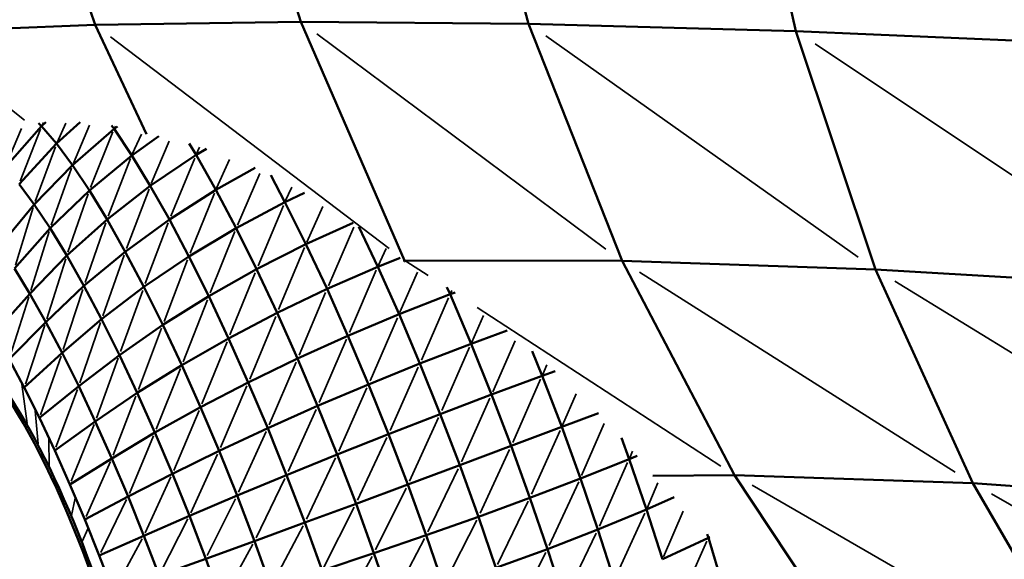
# Model space of a CAD drawing. Units: millimetres. Extents: x -4600 to 153, y -1640 to -378.
# Drawn here: x -4337 to -4278, y -1251 to -1218 of the extents above; entities that cross this region are included whole.
import ezdxf

# ---------------------------------------------------------------- set-up
doc = ezdxf.new("R2010")
doc.units = ezdxf.units.MM
doc.header["$MEASUREMENT"] = 0
doc.layers.add('MD_Visible', color=7, linetype='Continuous', lineweight=50)
doc.layers.add('MD_Visible Narrow', color=7, linetype='Continuous', lineweight=35)
doc.styles.get("Standard").update_dxf_attribs({"font": 'arial.ttf'})
doc.dimstyles.get("Standard").update_dxf_attribs({"dimtxt": 0.18, "dimasz": 0.18, "dimexe": 0.18, "dimexo": 0.0625, "dimgap": 0.09, "dimtad": 0, "dimtih": 1, "dimtoh": 1, "dimdec": 4, "dimzin": 0, "dimdsep": 46, "dimtxsty": 'Standard', "dimcen": 0.09, "dimadec": 0, "dimazin": 0, "dimtfac": 1, "dimtdec": 4, "dimtofl": 0, "dimtmove": 0, "dimatfit": 3, "dimfxl": 1, "dimtolj": 1, "dimtzin": 0, "dimarcsym": 0})

# ---------------------------------------------------------------- blocks, each defined once
blk = doc.blocks.new('CustomObjectsInViewport12_0')
at = {"layer": 'MD_Visible'}
for p, q in [((1013.689, 1566.977), (1019.033, 1550.931)), ((1031.36, 1551.113), (1026.457, 1567.066)), ((1045.01, 1551.007), (1040.596, 1566.977)), ((1061.04, 1550.563), (1057.412, 1566.703)), ((1031.36, 1551.113), (1019.033, 1550.931)), ((1037.586, 1536.809), (1031.36, 1551.113)), ((1031.36, 1551.113), (1045.01, 1551.007)), ((1008.141, 1550.505), (1019.033, 1550.931)), ((1019.033, 1550.931), (1022.107, 1544.378)), ((1050.617, 1536.77), (1045.01, 1551.007)), ((1045.01, 1551.007), (1061.04, 1550.563)), ((1065.815, 1536.256), (1061.04, 1550.563)), ((1061.04, 1550.563), (1080.503, 1549.729)), ((1013.635, 1542.372), (1015.826, 1544.859)), ((1015.826, 1544.859), (1015.635, 1545.044)), ((1015.826, 1544.859), (1016.079, 1545.1)), ((1015.826, 1544.859), (1016.719, 1543.81)), ((1018.136, 1545.106), (1016.719, 1543.81)), ((1017.676, 1542.52), (1020.169, 1544.697)), ((1020.016, 1544.903), (1020.169, 1544.697)), ((1020.169, 1544.697), (1020.368, 1544.844)), ((1020.169, 1544.697), (1021.23, 1543.103)), ((1022.859, 1544.26), (1021.23, 1543.103)), ((1016.719, 1543.81), (1014.477, 1541.383)), ((1017.676, 1542.52), (1016.719, 1543.81)), ((1025.083, 1543.14), (1024.672, 1543.815)), ((1025.703, 1543.502), (1025.083, 1543.14)), ((1021.23, 1543.103), (1018.689, 1540.999)), ((1022.339, 1541.284), (1021.23, 1543.103)), ((1025.083, 1543.14), (1022.339, 1541.284)), ((1025.083, 1543.14), (1026.269, 1541.04)), ((1015.379, 1540.167), (1017.676, 1542.52)), ((1017.676, 1542.52), (1018.689, 1540.999)), ((1028.634, 1542.362), (1026.269, 1541.04)), ((1030.412, 1540.308), (1029.558, 1541.923)), ((1014.477, 1541.383), (1015.379, 1540.167)), ((1018.689, 1540.999), (1016.334, 1538.732)), ((1019.747, 1539.262), (1018.689, 1540.999)), ((1019.747, 1539.262), (1022.339, 1541.284)), ((1022.339, 1541.284), (1023.484, 1539.256)), ((1023.484, 1539.256), (1026.269, 1541.04)), ((1026.269, 1541.04), (1027.483, 1538.744)), ((1031.584, 1540.858), (1030.412, 1540.308)), ((1013.302, 1537.658), (1015.379, 1540.167)), ((1015.379, 1540.167), (1016.334, 1538.732)), ((1027.483, 1538.744), (1030.412, 1540.308)), ((1030.412, 1540.308), (1031.671, 1537.777)), ((1019.747, 1539.262), (1017.332, 1537.095)), ((1019.747, 1539.262), (1020.841, 1537.326)), ((1023.484, 1539.256), (1020.841, 1537.326)), ((1023.484, 1539.256), (1024.656, 1537.04)), ((1016.334, 1538.732), (1014.19, 1536.325)), ((1017.332, 1537.095), (1016.334, 1538.732)), ((1024.656, 1537.04), (1027.483, 1538.744)), ((1027.483, 1538.744), (1028.711, 1536.275)), ((1034.509, 1539.064), (1031.671, 1537.777)), ((1035.974, 1536.424), (1034.843, 1538.829)), ((1031.671, 1537.777), (1028.711, 1536.275)), ((1032.934, 1535.093), (1031.671, 1537.777)), ((1017.332, 1537.095), (1015.117, 1534.803)), ((1018.363, 1535.27), (1017.332, 1537.095)), ((1020.841, 1537.326), (1018.363, 1535.27)), ((1021.959, 1535.211), (1020.841, 1537.326)), ((1024.656, 1537.04), (1021.959, 1535.211)), ((1024.656, 1537.04), (1025.842, 1534.656)), ((1037.325, 1536.96), (1035.974, 1536.424)), ((1015.117, 1534.803), (1014.19, 1536.325)), ((1028.711, 1536.275), (1025.842, 1534.656)), ((1029.943, 1533.656), (1028.711, 1536.275)), ((1035.974, 1536.424), (1032.934, 1535.093)), ((1035.974, 1536.424), (1037.247, 1533.571)), ((1037.586, 1536.809), (1037.505, 1536.807)), ((1050.617, 1536.77), (1037.586, 1536.809)), ((1037.586, 1536.809), (1037.641, 1536.714)), ((1057.355, 1523.926), (1050.617, 1536.77)), ((1065.815, 1536.256), (1050.617, 1536.77)), ((1065.815, 1536.256), (1071.636, 1523.44)), ((1065.815, 1536.256), (1084.086, 1535.174)), ((1018.363, 1535.27), (1016.076, 1533.106)), ((1019.417, 1533.276), (1018.363, 1535.27)), ((1021.959, 1535.211), (1019.417, 1533.276)), ((1023.091, 1532.935), (1021.959, 1535.211)), ((1029.943, 1533.656), (1032.934, 1535.093)), ((1032.934, 1535.093), (1034.188, 1532.281)), ((1040.314, 1534.771), (1040.122, 1535.201)), ((1015.117, 1534.803), (1013.003, 1532.448)), ((1016.076, 1533.106), (1015.117, 1534.803)), ((1025.842, 1534.656), (1023.091, 1532.935)), ((1027.032, 1532.127), (1025.842, 1534.656)), ((1040.314, 1534.771), (1037.247, 1533.571)), ((1040.613, 1534.878), (1040.314, 1534.771)), ((1041.571, 1531.801), (1040.314, 1534.771)), ((1029.943, 1533.656), (1027.032, 1532.127)), ((1029.943, 1533.656), (1031.167, 1530.913)), ((1037.247, 1533.571), (1034.188, 1532.281)), ((1038.498, 1530.616), (1037.247, 1533.571)), ((1013.884, 1530.889), (1016.076, 1533.106)), ((1017.056, 1531.252), (1016.076, 1533.106)), ((1017.056, 1531.252), (1019.417, 1533.276)), ((1019.417, 1533.276), (1020.485, 1531.13)), ((1020.485, 1531.13), (1023.091, 1532.935)), ((1024.227, 1530.522), (1023.091, 1532.935)), ((1034.188, 1532.281), (1031.167, 1530.913)), ((1035.421, 1529.369), (1034.188, 1532.281)), ((1043.73, 1532.59), (1041.571, 1531.801)), ((1027.032, 1532.127), (1024.227, 1530.522)), ((1028.213, 1529.479), (1027.032, 1532.127)), ((1041.571, 1531.801), (1038.498, 1530.616)), ((1042.795, 1528.758), (1041.571, 1531.801)), ((1014.785, 1529.184), (1017.056, 1531.252)), ((1017.056, 1531.252), (1018.048, 1529.257)), ((1020.485, 1531.13), (1018.048, 1529.257)), ((1020.485, 1531.13), (1021.555, 1528.855)), ((1045.237, 1531.357), (1045.829, 1529.884)), ((1013.884, 1530.889), (1014.785, 1529.184)), ((1024.227, 1530.522), (1021.555, 1528.855)), ((1025.354, 1527.993), (1024.227, 1530.522)), ((1031.167, 1530.913), (1028.213, 1529.479)), ((1032.37, 1528.071), (1031.167, 1530.913)), ((1038.498, 1530.616), (1035.421, 1529.369)), ((1038.498, 1530.616), (1039.716, 1527.588)), ((1045.829, 1529.884), (1042.795, 1528.758)), ((1046.607, 1530.165), (1045.829, 1529.884)), ((1047.003, 1526.811), (1045.829, 1529.884)), ((1014.785, 1529.184), (1015.697, 1527.351)), ((1018.048, 1529.257), (1015.697, 1527.351)), ((1019.044, 1527.142), (1018.048, 1529.257)), ((1028.213, 1529.479), (1025.354, 1527.993)), ((1029.375, 1526.736), (1028.213, 1529.479)), ((1035.421, 1529.369), (1032.37, 1528.071)), ((1035.421, 1529.369), (1036.622, 1526.385)), ((1021.555, 1528.855), (1019.044, 1527.142)), ((1022.618, 1526.471), (1021.555, 1528.855)), ((1042.795, 1528.758), (1039.716, 1527.588)), ((1043.974, 1525.671), (1042.795, 1528.758)), ((1032.37, 1528.071), (1029.375, 1526.736)), ((1033.542, 1525.159), (1032.37, 1528.071)), ((1022.618, 1526.471), (1025.354, 1527.993)), ((1026.463, 1525.375), (1025.354, 1527.993)), ((1039.716, 1527.588), (1036.622, 1526.385)), ((1040.89, 1524.515), (1039.716, 1527.588)), ((1047.003, 1526.811), (1049.21, 1527.647)), ((1015.697, 1527.351), (1016.612, 1525.406)), ((1019.044, 1527.142), (1016.612, 1525.406)), ((1019.044, 1527.142), (1020.032, 1524.926)), ((1020.032, 1524.926), (1022.618, 1526.471)), ((1022.618, 1526.471), (1023.664, 1524.002)), ((1026.463, 1525.375), (1029.375, 1526.736)), ((1030.505, 1523.924), (1029.375, 1526.736)), ((1036.622, 1526.385), (1033.542, 1525.159)), ((1037.778, 1523.356), (1036.622, 1526.385)), ((1047.003, 1526.811), (1043.974, 1525.671)), ((1047.003, 1526.811), (1048.12, 1523.724)), ((1043.974, 1525.671), (1040.89, 1524.515)), ((1043.974, 1525.671), (1045.097, 1522.568)), ((1050.586, 1526.156), (1051.046, 1524.883)), ((1017.52, 1523.369), (1016.612, 1525.406)), ((1023.664, 1524.002), (1026.463, 1525.375)), ((1026.463, 1525.375), (1027.543, 1522.691)), ((1030.505, 1523.924), (1033.542, 1525.159)), ((1034.67, 1522.205), (1033.542, 1525.159)), ((1051.529, 1525.082), (1051.046, 1524.883)), ((1017.52, 1523.369), (1020.032, 1524.926)), ((1020.032, 1524.926), (1021.004, 1522.631)), ((1037.778, 1523.356), (1040.89, 1524.515)), ((1042.007, 1521.428), (1040.89, 1524.515)), ((1051.046, 1524.883), (1048.12, 1523.724)), ((1052.081, 1521.855), (1051.046, 1524.883)), ((1021.004, 1522.631), (1023.664, 1524.002)), ((1023.664, 1524.002), (1024.682, 1521.472)), ((1027.543, 1522.691), (1030.505, 1523.924)), ((1030.505, 1523.924), (1031.595, 1521.072)), ((1052.459, 1523.887), (1057.355, 1523.926)), ((1057.355, 1523.926), (1071.636, 1523.44)), ((1057.355, 1523.926), (1065.165, 1512.133)), ((1017.52, 1523.369), (1018.414, 1521.26)), ((1037.778, 1523.356), (1034.67, 1522.205)), ((1038.879, 1520.313), (1037.778, 1523.356)), ((1048.12, 1523.724), (1045.097, 1522.568)), ((1049.17, 1520.651), (1048.12, 1523.724)), ((1071.636, 1523.44), (1078.399, 1511.772)), ((1071.636, 1523.44), (1088.718, 1522.224)), ((1027.543, 1522.691), (1024.682, 1521.472)), ((1028.583, 1519.968), (1027.543, 1522.691)), ((1018.414, 1521.26), (1021.004, 1522.631)), ((1021.004, 1522.631), (1021.95, 1520.278)), ((1031.595, 1521.072), (1034.67, 1522.205)), ((1034.67, 1522.205), (1035.744, 1519.236)), ((1045.097, 1522.568), (1042.007, 1521.428)), ((1046.152, 1519.481), (1045.097, 1522.568)), ((1053.75, 1522.592), (1052.081, 1521.855)), ((1052.081, 1521.855), (1049.17, 1520.651)), ((1052.081, 1521.855), (1053.041, 1518.871)), ((1018.414, 1521.26), (1019.284, 1519.098)), ((1024.682, 1521.472), (1021.95, 1520.278)), ((1025.662, 1518.905), (1024.682, 1521.472)), ((1028.583, 1519.968), (1031.595, 1521.072)), ((1031.595, 1521.072), (1032.632, 1518.205)), ((1038.879, 1520.313), (1042.007, 1521.428)), ((1043.057, 1518.355), (1042.007, 1521.428)), ((1049.17, 1520.651), (1046.152, 1519.481)), ((1050.143, 1517.624), (1049.17, 1520.651)), ((1055.727, 1520.377), (1055.794, 1520.17)), ((1021.95, 1520.278), (1019.284, 1519.098)), ((1022.862, 1517.892), (1021.95, 1520.278)), ((1028.583, 1519.968), (1025.662, 1518.905)), ((1028.583, 1519.968), (1029.573, 1517.232)), ((1035.744, 1519.236), (1038.879, 1520.313)), ((1039.914, 1517.285), (1038.879, 1520.313)), ((1055.794, 1520.17), (1053.041, 1518.871)), ((1055.869, 1520.209), (1055.794, 1520.17)), ((1056.647, 1517.329), (1055.794, 1520.17)), ((1035.744, 1519.236), (1032.632, 1518.205)), ((1035.744, 1519.236), (1036.754, 1516.281)), ((1046.152, 1519.481), (1043.057, 1518.355)), ((1047.13, 1516.439), (1046.152, 1519.481)), ((1019.284, 1519.098), (1020.121, 1516.904)), ((1025.662, 1518.905), (1022.862, 1517.892)), ((1025.662, 1518.905), (1026.595, 1516.325))]:
    blk.add_line(p, q, dxfattribs=at)
at = {"layer": 'MD_Visible', "extrusion": (0, 0, -1)}
blk.add_ellipse((1015.333, 1515.466), major_axis=(-5.649, 16.563), ratio=0.234337, dxfattribs=at)
blk.add_ellipse((1015.479, 1515.516), major_axis=(-5.642, 16.541), ratio=0.234337, start_param=0.175823, end_param=2.96577, dxfattribs=at)
at = {"layer": 'MD_Visible Narrow'}
for p, q in [((1008.491, 1550.227), (1014.793, 1545.221)), ((1019.96, 1550.225), (1036.659, 1537.515)), ((1049.654, 1537.488), (1032.323, 1550.396)), ((1064.775, 1536.994), (1046.051, 1550.27)), ((1062.192, 1549.794), (1082.934, 1535.943)), ((1014.615, 1544.716), (1013.686, 1542.495)), ((1015.758, 1544.685), (1014.544, 1541.557)), ((1015.831, 1544.87), (1015.931, 1545.071)), ((1017.276, 1545.039), (1016.748, 1543.875)), ((1017.73, 1542.646), (1018.688, 1544.914)), ((1020.173, 1544.705), (1020.246, 1544.855)), ((1020.095, 1544.512), (1018.763, 1541.183)), ((1021.806, 1544.383), (1021.261, 1543.17)), ((1023.478, 1543.953), (1022.399, 1541.424)), ((1015.446, 1540.349), (1016.652, 1543.628)), ((1025.298, 1543.597), (1025.094, 1543.164)), ((1021.156, 1542.911), (1019.821, 1539.454)), ((1023.564, 1539.45), (1025.003, 1542.946)), ((1027.079, 1542.854), (1026.312, 1541.135)), ((1017.609, 1542.331), (1016.401, 1538.922)), ((1027.557, 1538.917), (1028.896, 1542.029)), ((1022.264, 1541.086), (1020.916, 1537.524)), ((1030.433, 1540.355), (1030.821, 1541.2)), ((1017.4, 1537.29), (1018.621, 1540.803)), ((1026.189, 1540.84), (1024.737, 1537.24)), ((1015.32, 1539.974), (1014.249, 1536.517)), ((1030.327, 1540.106), (1028.796, 1536.476)), ((1032.673, 1540.039), (1031.724, 1537.896)), ((1019.678, 1539.063), (1018.432, 1535.47)), ((1023.408, 1539.054), (1022.035, 1535.413)), ((1033.018, 1535.288), (1034.538, 1538.79)), ((1016.273, 1538.536), (1015.178, 1535)), ((1027.401, 1538.54), (1025.924, 1534.86)), ((1031.585, 1537.571), (1030.03, 1533.862)), ((1036.469, 1537.527), (1036, 1536.482)), ((1017.269, 1536.896), (1016.139, 1533.306)), ((1019.488, 1533.478), (1020.77, 1537.124)), ((1024.578, 1536.835), (1023.17, 1533.14)), ((1037.66, 1536.761), (1038.985, 1535.898)), ((1027.116, 1532.335), (1028.627, 1536.067)), ((1035.885, 1536.217), (1034.277, 1532.488)), ((1037.305, 1533.705), (1038.361, 1536.106)), ((1070.585, 1524.106), (1051.668, 1536.104)), ((1087.573, 1522.925), (1066.96, 1535.554)), ((1013.946, 1531.084), (1015.056, 1534.607)), ((1017.121, 1531.453), (1018.298, 1535.069)), ((1021.885, 1535.007), (1020.558, 1531.334)), ((1032.845, 1534.884), (1031.255, 1531.122)), ((1038.589, 1530.824), (1040.223, 1534.563)), ((1040.414, 1534.994), (1040.319, 1534.782)), ((1025.761, 1534.449), (1024.308, 1530.728)), ((1041.932, 1533.977), (1056.543, 1524.455)), ((1029.857, 1533.447), (1028.299, 1529.688)), ((1037.155, 1533.361), (1035.512, 1529.579)), ((1041.611, 1531.891), (1042.321, 1533.506)), ((1014.849, 1529.38), (1016.011, 1532.91)), ((1019.349, 1533.075), (1018.117, 1529.458)), ((1021.632, 1529.059), (1023.014, 1532.731)), ((1026.948, 1531.921), (1025.438, 1528.2)), ((1034.097, 1532.071), (1032.461, 1528.282)), ((1041.478, 1531.591), (1039.809, 1527.799)), ((1044.201, 1531.975), (1042.869, 1528.928)), ((1016.988, 1531.057), (1015.765, 1527.546)), ((1020.413, 1530.931), (1019.116, 1527.341)), ((1029.464, 1526.945), (1031.077, 1530.704)), ((1038.404, 1530.405), (1036.715, 1526.596)), ((1046.116, 1530.545), (1045.844, 1529.919)), ((1022.699, 1526.673), (1024.146, 1530.319)), ((1014.635, 1529.371), (1014.959, 1527.021)), ((1026.551, 1525.58), (1028.125, 1529.274)), ((1045.736, 1529.673), (1044.067, 1525.881)), ((1016.684, 1525.599), (1017.977, 1529.065)), ((1021.479, 1528.658), (1020.108, 1525.122)), ((1035.327, 1529.159), (1033.636, 1525.37)), ((1047.861, 1528.803), (1047.048, 1526.916)), ((1040.985, 1524.727), (1042.7, 1528.546)), ((1015.443, 1527.772), (1015.615, 1525.805)), ((1023.748, 1524.202), (1025.27, 1527.794)), ((1030.599, 1524.132), (1032.277, 1527.864)), ((1018.967, 1526.953), (1017.597, 1523.558)), ((1037.875, 1523.568), (1039.619, 1527.376)), ((1049.552, 1527.021), (1048.195, 1523.897)), ((1021.085, 1522.823), (1022.538, 1526.279)), ((1029.283, 1526.533), (1027.634, 1522.893)), ((1046.907, 1526.599), (1045.192, 1522.78)), ((1016.248, 1526.093), (1016.285, 1524.469)), ((1036.524, 1526.176), (1034.767, 1522.414)), ((1026.374, 1525.18), (1024.771, 1521.667)), ((1043.876, 1525.459), (1042.105, 1521.64)), ((1051.248, 1525.364), (1051.057, 1524.909)), ((1019.951, 1524.743), (1018.495, 1521.443)), ((1031.692, 1521.276), (1033.444, 1524.955)), ((1050.952, 1524.672), (1049.264, 1520.863)), ((1038.98, 1520.524), (1040.789, 1524.305)), ((1023.578, 1523.816), (1022.036, 1520.465)), ((1028.679, 1520.166), (1030.409, 1523.726)), ((1046.251, 1519.693), (1048.021, 1523.512)), ((1052.761, 1523.464), (1052.117, 1521.94)), ((1058.407, 1523.318), (1077.347, 1512.38)), ((1035.846, 1519.442), (1037.676, 1523.15)), ((1093.027, 1511.178), (1072.762, 1522.794)), ((1017.833, 1522.545), (1017.619, 1521.507)), ((1020.918, 1522.454), (1019.37, 1519.274)), ((1027.449, 1522.502), (1025.756, 1519.094)), ((1044.995, 1522.358), (1043.159, 1518.566)), ((1034.568, 1522.005), (1032.734, 1518.405)), ((1051.985, 1521.644), (1050.24, 1517.835)), ((1054.289, 1521.763), (1053.106, 1519.023)), ((1024.591, 1521.293), (1022.953, 1518.071)), ((1040.019, 1517.493), (1041.902, 1521.221)), ((1018.603, 1520.699), (1018.258, 1519.934)), ((1031.494, 1520.88), (1029.674, 1517.424)), ((1049.068, 1520.441), (1047.232, 1516.649)), ((1021.859, 1520.11), (1020.213, 1517.073)), ((1026.695, 1516.507), (1028.483, 1519.786)), ((1036.86, 1516.483), (1038.773, 1520.112)), ((1054.009, 1516.17), (1055.7, 1519.959)), ((1055.827, 1520.252), (1055.796, 1520.174)), ((1046.046, 1519.273), (1044.136, 1515.535)), ((1035.637, 1519.042), (1033.714, 1515.547))]:
    blk.add_line(p, q, dxfattribs=at)
blk = doc.blocks.new('*D17')
at = {"color": 0, "lineweight": -2, "transparency": 16777216}
for p, q in [((-4440.39, -934.577), (-4470.57, -934.577)), ((-4470.39, -984.577), (-4470.39, -1311.011)), ((-4440.39, -1361.011), (-4470.57, -1361.011))]:
    blk.add_line(p, q, dxfattribs=at)
at = {"color": 0, "transparency": 16777216}
for points in [[(-4478.723, -984.577), (-4462.056, -984.577), (-4470.39, -934.577)], [(-4478.723, -1311.011), (-4462.056, -1311.011), (-4470.39, -1361.011)]]:
    blk.add_solid(points, dxfattribs=at)
at = {"layer": 'Defpoints', "color": 0, "transparency": 16777216}
for p in [(-4062.891, -934.577), (-4470.39, -1361.011), (-4062.891, -1361.011)]:
    blk.add_point(p, dxfattribs=at)
at = {"color": 0, "transparency": 16777216, "insert": (-4541.157, -1147.794), "char_height": 90, "attachment_point": 5, "rotation": 90}
blk.add_mtext('\\A1;45', dxfattribs=at)

msp = doc.modelspace()

# ---------------------------------------------------------------- block references
msp.add_blockref('CustomObjectsInViewport12_0', (-5351.732, -2769.415))

# ---------------------------------------------------------------- dimensions: what is measured, and where the dimension line sits
dim = msp.add_linear_dim(base=(-4470.39, -1361.011), p1=(-4062.891, -934.577), p2=(-4062.891, -1361.011), angle=90, dimstyle='Standard', override={"dimtxt": 90, "dimasz": 50, "dimgap": 25, "dimtad": 1, "dimtih": 0, "dimtoh": 0, "dimdec": 0, "dimlfac": 0.1, "dimrnd": 5, "dimfxl": 30, "dimfxlon": 1})
dim.commit()
dim.dimension.update_dxf_attribs({"geometry": '*D17', "text_midpoint": (-4541.157, -1147.794)})

doc.saveas('drawing.dxf')
